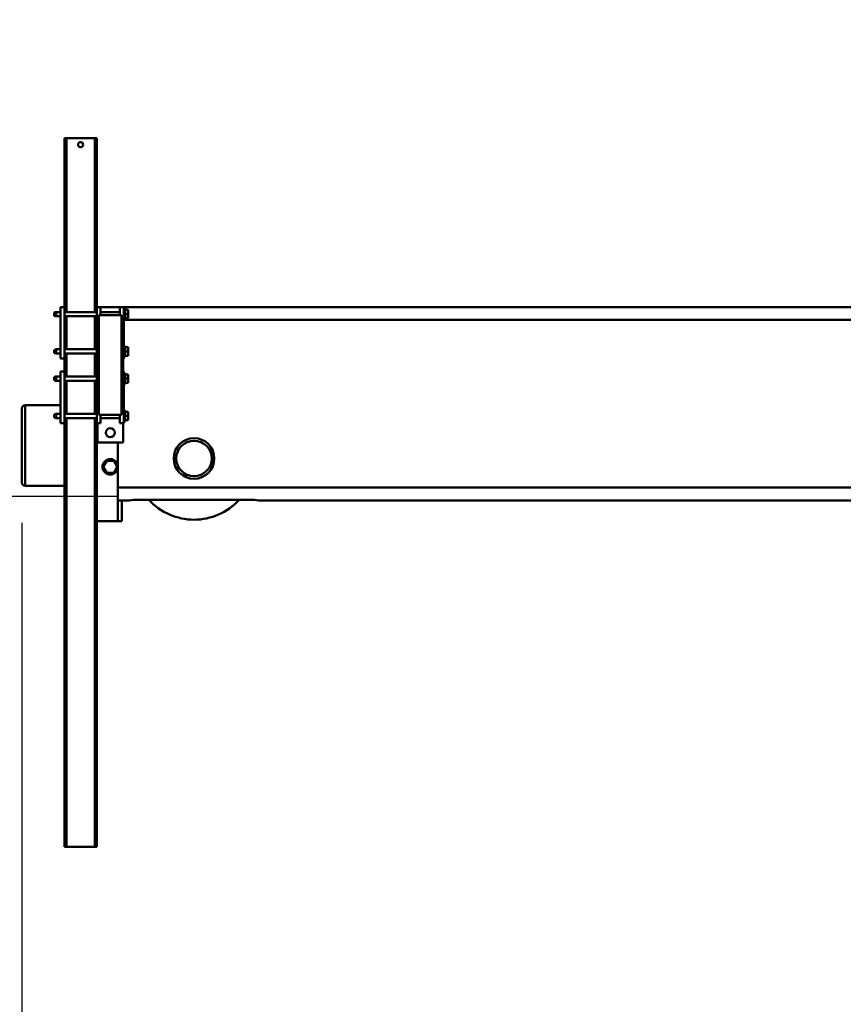
# Model space of a CAD drawing. Units: millimetres. Extents: x 0 to 25393, y 0 to 16800.
# Drawn here: x 16401 to 17679, y 11945 to 13473 of the extents above; entities that cross this region are included whole.
import ezdxf

# ---------------------------------------------------------------- set-up
doc = ezdxf.new("R2010")
doc.units = ezdxf.units.MM
doc.header["$MEASUREMENT"] = 0
doc.layers.add('(1) Shape lines', color=7, linetype='Continuous', lineweight=35)
doc.layers.add('(6) Dimensions', color=7, linetype='Continuous', lineweight=35)
doc.styles.add('Arial', font='ARIAL.TTF')
doc.dimstyles.new('Vertex Style', dxfattribs={"dimscale": 40, "dimtxt": 0.18, "dimasz": 3.6, "dimexe": 1.8, "dimexo": 0.0625, "dimgap": 1.7, "dimtad": 1, "dimdec": 1, "dimdsep": 46, "dimtxsty": 'Arial', "dimblk1": 'CLOSED', "dimblk2": 'CLOSED', "dimsah": 1, "dimcen": 0.09, "dimdle": 1.8, "dimclrd": 9, "dimclre": 9, "dimadec": 1, "dimazin": 2, "dimtfac": 0.65, "dimtdec": 4, "dimtmove": 0, "dimatfit": 3, "dimfxl": 0, "dimtolj": 1, "dimtzin": 0, "dimlwd": 25, "dimlwe": 25, "dimarcsym": 0})

# ---------------------------------------------------------------- blocks, each defined once
blk = doc.blocks.new('_Closed')
at = {"color": 0, "linetype": 'ByBlock', "lineweight": -2}
for p, q in [((-1, 0.166667), (0, 0)), ((-1, 0.166667), (-1, -0.166667)), ((0, 0), (-1, -0.166667)), ((0, 0), (-1, 0))]:
    blk.add_line(p, q, dxfattribs=at)
blk = doc.blocks.new('*D59')
at = {"layer": '(6) Dimensions', "color": 9, "lineweight": 25}
for p, q in [((16404.8, 12691.9), (16404.8, 11039.9)), ((18671.8, 11953.9), (18671.8, 11039.9)), ((16548.8, 11111.9), (18527.8, 11111.9))]:
    blk.add_line(p, q, dxfattribs=at)
at = {"layer": 'Defpoints', "color": 0}
for p in [(16404.8, 12811.9), (18671.8, 12073.9), (18671.8, 11111.9)]:
    blk.add_point(p, dxfattribs=at)
at = {"layer": '(6) Dimensions', "color": 9, "lineweight": 25, "xscale": 144, "yscale": 144, "zscale": 144, "rotation": 180}
blk.add_blockref('_Closed', (16404.8, 11111.9), dxfattribs=at)
at = {"layer": '(6) Dimensions', "color": 9, "lineweight": 25, "xscale": 144, "yscale": 144, "zscale": 144}
blk.add_blockref('_Closed', (18671.8, 11111.9), dxfattribs=at)
at = {"layer": '(6) Dimensions', "color": 0, "lineweight": 35, "insert": (17538.3, 11244.6), "char_height": 140, "attachment_point": 5, "style": 'Arial'}
blk.add_mtext('\\A1;2267', dxfattribs=at)
blk = doc.blocks.new('*D61')
at = {"layer": '(6) Dimensions', "color": 9, "lineweight": 25}
for p, q in [((15904.8, 12811.9), (15904.8, 13472.9)), ((15904.8, 12955.9), (15904.8, 13099.9)), ((16284.8, 12811.9), (15832.8, 12811.9)), ((15904.8, 12811.9), (15904.8, 12732.9)), ((16551.8, 12732.9), (15832.8, 12732.9)), ((15904.8, 12588.9), (15904.8, 12444.9))]:
    blk.add_line(p, q, dxfattribs=at)
at = {"layer": 'Defpoints', "color": 0}
for p in [(16404.8, 12811.9), (15904, 12732.9), (16671.8, 12732.9)]:
    blk.add_point(p, dxfattribs=at)
at = {"layer": '(6) Dimensions', "color": 9, "lineweight": 25, "xscale": 144, "yscale": 144, "zscale": 144}
for p, rotation in [((15904.8, 12811.9), 270), ((15904.8, 12732.9), 90)]:
    blk.add_blockref('_Closed', p, dxfattribs=dict(at, rotation=rotation))
at = {"layer": '(6) Dimensions', "color": 0, "lineweight": 35, "insert": (15772.1, 13311.9), "char_height": 140, "attachment_point": 5, "rotation": 90, "style": 'Arial'}
blk.add_mtext('\\A1;79', dxfattribs=at)
blk = doc.blocks.new('Crane_single_11_9f32128c-6ddd-491c-a382-7205dcf3dcec')
at = {"layer": '(1) Shape lines', "color": 7, "linetype": 'Continuous', "lineweight": 50, "ltscale": 120}
for p, q in [((-6953.1, -511.7), (-6953.1, -2359)), ((-6933.1, -521.1), (-6933.1, -2359)), ((-6673.1, -783.6), (-6673.1, -2368)), ((-6653.1, -779.5), (-6653.1, -2150.1)), ((-6653.1, -2150.1), (-6653.1, -2150)), ((-6653.1, -2150.1), (-6653.1, -2150.1)), ((-6653.1, -2150.4), (-6653.1, -2150.4)), ((-6653.7, -2344), (-6653.7, -2156)), ((-6942.1, -2352), (-6948.6, -2352)), ((-6948.6, -2357), (-6948.6, -2352)), ((-6935.6, -2352), (-6942.1, -2352)), ((-6942.1, -2357), (-6942.1, -2352)), ((-6935.6, -2357), (-6935.6, -2352)), ((-6884.1, -2352), (-6890.6, -2352)), ((-6890.6, -2357), (-6890.6, -2352)), ((-6877.6, -2352), (-6884.1, -2352)), ((-6884.1, -2357), (-6884.1, -2352)), ((-6877.6, -2357), (-6877.6, -2352)), ((-6842.1, -2352), (-6848.6, -2352)), ((-6848.6, -2357), (-6848.6, -2352)), ((-6835.6, -2352), (-6842.1, -2352)), ((-6842.1, -2357), (-6842.1, -2352)), ((-6835.6, -2357), (-6835.6, -2352)), ((-6784.1, -2352), (-6790.6, -2352)), ((-6790.6, -2357), (-6790.6, -2352)), ((-6777.6, -2352), (-6784.1, -2352)), ((-6784.1, -2357), (-6784.1, -2352)), ((-6777.6, -2357), (-6777.6, -2352)), ((-6653.1, -2349.6), (-6653.1, -2349.6)), ((-6653.1, -2349.9), (-6653.1, -2349.9)), ((-6653.1, -2350), (-6653.1, -2349.9)), ((-6653.1, -2349.9), (-6653.1, -2368)), ((-6873.1, -2359), (-6953.1, -2359)), ((-6953.1, -2365), (-6953.1, -2359)), ((-6940.6, -2365), (-6953.1, -2365)), ((-6953.1, -2365), (-6953.1, -2395)), ((-6933.6, -2357), (-6950.6, -2357)), ((-6950.6, -2359), (-6950.6, -2357)), ((-6945.4, -2395), (-6945.4, -2365)), ((-6940.6, -2362.5), (-6785.6, -2362.5)), ((-6940.6, -2397.5), (-6940.6, -2362.5)), ((-6933.6, -2357), (-6933.6, -2359)), ((-6875.6, -2357), (-6892.6, -2357)), ((-6892.6, -2359), (-6892.6, -2357)), ((-6875.6, -2357), (-6875.6, -2359)), ((-6873.1, -2362.5), (-6873.1, -2359)), ((-6873.1, -2360), (-6853.1, -2360)), ((-6773.1, -2359), (-6853.1, -2359)), ((-6853.1, -2362.5), (-6853.1, -2359)), ((-6833.6, -2357), (-6850.6, -2357)), ((-6850.6, -2359), (-6850.6, -2357)), ((-6833.6, -2357), (-6833.6, -2359)), ((-6775.6, -2357), (-6792.6, -2357)), ((-6792.6, -2359), (-6792.6, -2357)), ((-6785.6, -2362.5), (-6785.6, -2397.5)), ((-6773.1, -2365), (-6785.6, -2365)), ((-6780.7, -2365), (-6780.7, -2395)), ((-6775.6, -2357), (-6775.6, -2359)), ((-6773.1, -2365), (-6773.1, -2359)), ((-6773.1, -2360), (-6743.1, -2360)), ((-6743.1, -2360), (-6743.1, -2400)), ((-6705.6, -2368), (-6743.1, -2368)), ((-6620.6, -2368), (-6704.6, -2368)), ((-6620.6, -2362), (-6653.1, -2362)), ((-6620.6, -2362), (-6620.6, -2368)), ((-6620.6, -2401), (-6620.6, -2368)), ((-6705.1, -2369), (-6714.6, -2374.5)), ((-6714.6, -2374.5), (-6714.6, -2385.5)), ((-6695.6, -2374.5), (-6705.1, -2369)), ((-6695.6, -2385.5), (-6695.6, -2374.5)), ((-6940.6, -2395), (-6953.1, -2395)), ((-6953.1, -2401), (-6953.1, -2395)), ((-6785.6, -2397.5), (-6940.6, -2397.5)), ((-6873.1, -2401), (-6873.1, -2397.5)), ((-6853.1, -2401), (-6853.1, -2397.5)), ((-6773.1, -2395), (-6785.6, -2395)), ((-6773.1, -2401), (-6773.1, -2395)), ((-6714.6, -2385.5), (-6705.1, -2391)), ((-6705.1, -2391), (-6695.6, -2385.5)), ((-6953.1, -2401), (-7215.1, -2401)), ((-7215.1, -2401), (-7215.1, -2404)), ((-6945.4, -2404), (-7215.1, -2404)), ((-7215.1, -2404), (-7215.1, -2448)), ((-6953.1, -2401), (-6873.1, -2401)), ((-6945.4, -2451), (-6945.4, -2401)), ((-6938.7, -2401), (-6938.7, -2451)), ((-6887.5, -2404), (-6938.7, -2404)), ((-6887.5, -2451), (-6887.5, -2401)), ((-6845.5, -2404), (-6880.8, -2404)), ((-6880.8, -2401), (-6880.8, -2451)), ((-6853.1, -2400), (-6873.1, -2400)), ((-6853.1, -2401), (-6873.1, -2401)), ((-6853.1, -2401), (-6773.1, -2401)), ((-6845.5, -2451), (-6845.5, -2401)), ((-6838.7, -2401), (-6838.7, -2451)), ((-6787.5, -2404), (-6838.7, -2404)), ((-6787.5, -2451), (-6787.5, -2401)), ((-6780.7, -2401), (-6780.7, -2451)), ((-6115.1, -2404), (-6780.7, -2404)), ((-6743.1, -2400), (-6773.1, -2400)), ((-6115.1, -2401), (-6773.1, -2401)), ((-6115.1, -2401), (-6115.1, -2404)), ((-6115.1, -2404), (-6115.1, -2448)), ((-6945.4, -2448), (-7215.1, -2448)), ((-7215.1, -2448), (-7215.1, -2451)), ((-6953.1, -2451), (-7215.1, -2451)), ((-6953.1, -2451), (-6873.1, -2451)), ((-6953.1, -2451), (-6953.1, -2457)), ((-6953.1, -2457), (-6873.1, -2457)), ((-6945.4, -2464), (-6945.4, -2457)), ((-6887.5, -2448), (-6938.7, -2448)), ((-6938.7, -2457), (-6938.7, -2464)), ((-6887.5, -2464), (-6887.5, -2457)), ((-6845.5, -2448), (-6880.8, -2448)), ((-6880.8, -2457), (-6880.8, -2464)), ((-6853.1, -2451), (-6873.1, -2451)), ((-6873.1, -2451), (-6873.1, -2457)), ((-6853.1, -2451), (-6773.1, -2451)), ((-6853.1, -2451), (-6853.1, -2457)), ((-6853.1, -2457), (-6773.1, -2457)), ((-6845.5, -2464), (-6845.5, -2457)), ((-6787.5, -2448), (-6838.7, -2448)), ((-6838.7, -2457), (-6838.7, -2464)), ((-6800.6, -2512), (-6800.6, -2457)), ((-6787.5, -2464), (-6787.5, -2457)), ((-6115.1, -2448), (-6780.7, -2448)), ((-6780.7, -2457), (-6780.7, -2464)), ((-6115.1, -2451), (-6773.1, -2451)), ((-6773.1, -2451), (-6773.1, -2457)), ((-6675.6, -2451), (-6675.6, -2512)), ((-6115.1, -2451), (-6115.1, -2448)), ((-6938.7, -2464), (-6945.4, -2464)), ((-6944.4, -2467), (-6945.4, -2464)), ((-6945.4, -2465), (-6945.4, -2464)), ((-6945.1, -2465), (-6945.4, -2465)), ((-6944.4, -2467), (-6945.4, -2465)), ((-6944.4, -2467), (-6939.7, -2467)), ((-6938.7, -2464), (-6939.7, -2467)), ((-6938.7, -2465), (-6939.7, -2467)), ((-6938.7, -2465), (-6939.1, -2465)), ((-6938.7, -2464), (-6938.7, -2465)), ((-6880.8, -2464), (-6887.5, -2464)), ((-6886.4, -2467), (-6887.5, -2464)), ((-6886.4, -2467), (-6881.7, -2467)), ((-6880.8, -2464), (-6881.7, -2467)), ((-6838.7, -2464), (-6845.5, -2464)), ((-6845.1, -2465), (-6845.5, -2465)), ((-6844.4, -2467), (-6845.5, -2464)), ((-6845.5, -2465), (-6845.5, -2464)), ((-6844.5, -2467), (-6845.5, -2465)), ((-6844.4, -2467), (-6839.8, -2467)), ((-6838.7, -2464), (-6839.8, -2467)), ((-6838.7, -2465), (-6839.7, -2467)), ((-6838.7, -2465), (-6839.1, -2465)), ((-6838.7, -2464), (-6838.7, -2465)), ((-6780.7, -2464), (-6787.5, -2464)), ((-6786.4, -2467), (-6787.5, -2464)), ((-6786.4, -2467), (-6781.8, -2467)), ((-6780.7, -2464), (-6781.8, -2467)), ((-6680.6, -2517), (-6795.6, -2517))]:
    blk.add_line(p, q, dxfattribs=at)
for points in [[(-6653.7, -2156), (-6653.1, -2150.1)], [(-6653.1, -2349.9), (-6653.7, -2344)], [(-6675.7, -2512), (-6675.6, -2512), (-6800.6, -2512)], [(-6795.6, -2517), (-6680.6, -2517), (-6680.6, -2517)]]:
    blk.add_lwpolyline(points, dxfattribs=at)
for centre, radius in [((-6718.1, -2250), 31.5), ((-6718.1, -2250), 27.5), ((-6705.1, -2380), 12), ((-6758.1, -2380), 7), ((-7205.1, -2426), 4)]:
    blk.add_circle(centre, radius, dxfattribs=at)
for centre, radius, start, end in [((-6718.1, -2250), 95, 312.7965, 47.2035), ((-6795.6, -2512), 5, 180, 270), ((-6680.6, -2512), 5, 270, 0)]:
    blk.add_arc(centre, radius, start, end, dxfattribs=at)

msp = doc.modelspace()

# ---------------------------------------------------------------- block references
at = {"color": 7, "linetype": 'ByBlock', "rotation": 270}
msp.add_blockref('Crane_single_11_9f32128c-6ddd-491c-a382-7205dcf3dcec', (18921.8, 6073.8), dxfattribs=at)

# ---------------------------------------------------------------- dimensions: what is measured, and where the dimension line sits
at = {"layer": '(6) Dimensions', "color": 7, "lineweight": 35}
dim = msp.add_linear_dim(base=(15904.8, 12732.9), p1=(16404.8, 12811.9), p2=(16671.8, 12732.9), angle=90, dimstyle='Vertex Style', override={"dimtxt": 3.5, "dimexo": 3, "dimgap": 1.53125, "dimdec": 0, "dimtxsty": 'Arial', "dimcen": 0}, dxfattribs=at)
dim.commit()
dim.dimension.update_dxf_attribs({"geometry": '*D61', "text_midpoint": (15904.8, 13311.9), "dimtype": 160})
dim = msp.add_linear_dim(base=(18671.8, 11111.9), p1=(16404.8, 12811.9), p2=(18671.8, 12073.9), dimstyle='Vertex Style', override={"dimtxt": 3.5, "dimexo": 3, "dimgap": 1.53125, "dimdec": 0, "dimtxsty": 'Arial', "dimcen": 0}, dxfattribs=at)
dim.commit()
dim.dimension.update_dxf_attribs({"geometry": '*D59', "text_midpoint": (17538.3, 11111.9), "dimtype": 160})

doc.saveas('drawing.dxf')
